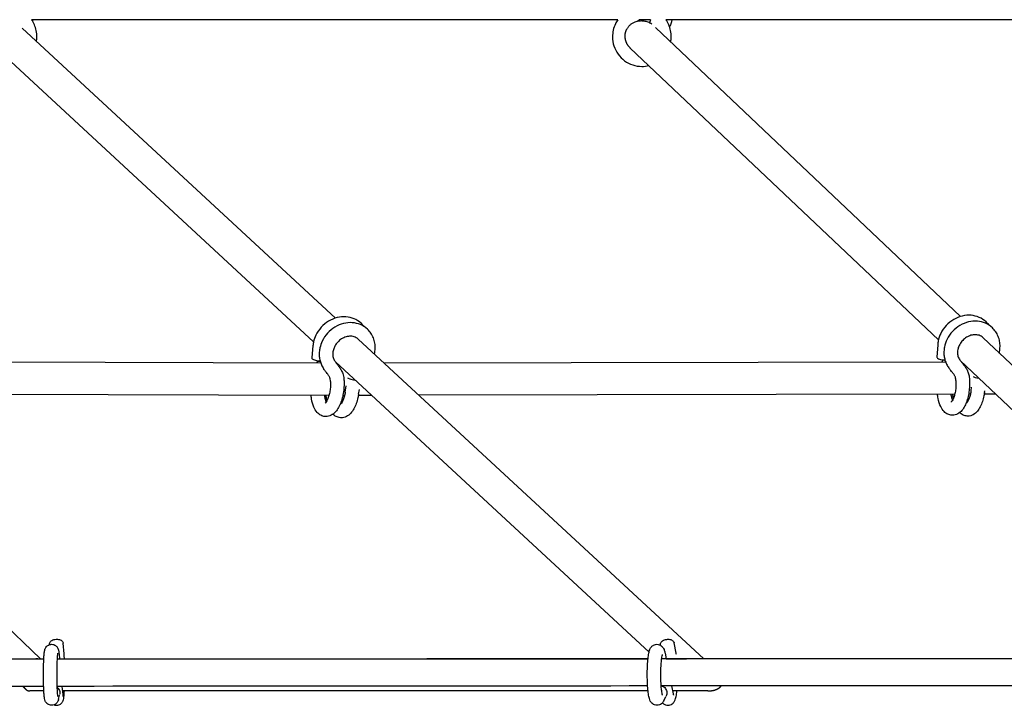
# Model space of a CAD drawing. Units: millimetres. Extents: x -7583 to 7567, y -4616 to 4774.
# Drawn here: x 369 to 949, y 36 to 441 of the extents above; entities that cross this region are included whole.
import ezdxf

# ---------------------------------------------------------------- set-up
doc = ezdxf.new("R2010")
doc.units = ezdxf.units.MM
doc.header["$LTSCALE"] = 20
doc.layers.add('2d', color=230, linetype='Continuous')

msp = doc.modelspace()

# ---------------------------------------------------------------- linework, layer by layer
at = {"layer": '2d'}
for p, q in [((554.75, 264.49), (370.05, 435.46)), ((743.48, 435.87), (923.38, 265.44)), ((541.85, 250.55), (354.88, 423.62)), ((728.61, 423.79), (910.31, 251.65)), ((183.97, 252.15), (380.72, 63.55)), ((771.93, 63.46), (568.13, 252.11)), ((936.6, 252.92), (1132.09, 67.71)), ((541.48, 248.27), (540.81, 241.01)), ((909.86, 248.69), (909.41, 241.45)), ((197.65, 239.04), (546.02, 238.09)), ((543.53, 238.09), (543.56, 238.17)), ((739.65, 67.46), (554.75, 238.61)), ((555.14, 238.06), (555.34, 238.06)), ((583.28, 238.09), (914.46, 238.76)), ((912.39, 238.75), (912.41, 238.82)), ((923.16, 239.47), (1108.83, 63.57)), ((923.7, 238.78), (923.9, 238.78)), ((560.51, 220.84), (561.11, 224.53)), ((568.4, 219.56), (568.87, 222.45)), ((929.5, 221.7), (929.77, 223.69)), ((937.42, 220.63), (937.55, 221.59)), ((217.53, 219.98), (550.94, 219.07)), ((559.15, 219.05), (560.15, 219.05)), ((568.32, 219.06), (575.85, 219.07)), ((603.76, 219.13), (919.94, 219.77)), ((928.11, 219.79), (929.16, 219.79)), ((937.29, 219.75), (944.02, 219.71)), ((386.18, 71.87), (386.16, 72.11)), ((394.71, 66.34), (394.15, 72.63)), ((746.55, 71.41), (746.47, 71.8)), ((755.62, 66.75), (754.4, 72.94)), ((391.75, 66.34), (392.03, 63.23)), ((749.12, 66.75), (749.78, 63.45)), ((370.3, 47.22), (372.02, 45.56)), ((393.47, 47.24), (393.9, 42.48)), ((752.94, 47.45), (753.84, 42.9)), ((391.44, 39.53), (392.07, 42.27)), ((748.27, 38.62), (749.62, 41.27))]:
    msp.add_line(p, q, dxfattribs=at)
for centre, major_axis, ratio, start_param, end_param in [((742.06, 442.13), (-2.02, -3.45), 0.146839, 5.283164, 6.283185), ((544.79, 240.64), (-3.98, 0.37), 0.340691, 0, 0.417882), ((544.79, 240.64), (-3.98, 0.37), 0.340691, 0.417882, 1.824695), ((547.39, 237.04), (-3.84, 1.13), 0.39942, 5.26906, 6.333408), ((913.4, 241.2), (-3.99, 0.25), 0.353353, 0, 0.400413), ((913.4, 241.2), (-3.99, 0.25), 0.353353, 0.400413, 1.776414), ((916.28, 237.8), (-3.87, 1.02), 0.414409, 5.398872, 6.32216), ((565.83, 228.68), (3.95, -0.64), 0.167532, 3.184333, 4.852547), ((934.61, 229.66), (3.96, -0.54), 0.181923, 3.363419, 4.642697)]:
    msp.add_ellipse(centre, major_axis=major_axis, ratio=ratio, start_param=start_param, end_param=end_param, dxfattribs=at)
for points, knots in [([(378.67, 430.44), (378.67, 431.65), (378.54, 432.87), (378.05, 435.24), (377.68, 436.41), (376.75, 438.54), (376.21, 439.52), (375.59, 440.44)], [4.712389, 4.712389, 4.712389, 4.712389, 4.9218285, 4.9218285, 5.131268, 5.131268, 5.32346, 5.32346, 5.32346, 5.32346]), ([(721.21, 440.44), (717.63, 440.44), (714.05, 440.44), (688.97, 440.44), (667.43, 440.44), (624.31, 440.44), (602.73, 440.44), (559.52, 440.44), (537.9, 440.44), (494.6, 440.44), (472.93, 440.44), (429.56, 440.44), (407.85, 440.44), (382.62, 440.44), (379.1, 440.44), (375.59, 440.44)], [2066.602298, 2066.602298, 2066.602298, 2066.602298, 2077.531821, 2077.531821, 2143.258629, 2143.258629, 2208.985437, 2208.985437, 2274.712246, 2274.712246, 2340.439054, 2340.439054, 2406.165862, 2406.165862, 2416.795804, 2416.795804, 2416.795804, 2416.795804]), ([(721.21, 440.44), (720.69, 439.69), (720.23, 438.89), (719.27, 436.88), (718.83, 435.63), (718.25, 433.07), (718.1, 431.75), (718.1, 430.44)], [0.9606061, 0.9606061, 0.9606061, 0.9606061, 1.1182976, 1.1182976, 1.344547, 1.344547, 1.5707963, 1.5707963, 1.5707963, 1.5707963]), ([(1091.02, 440.44), (1071.05, 440.44), (1051.05, 440.44), (1009.81, 440.44), (988.56, 440.44), (945.99, 440.44), (924.68, 440.44), (881.99, 440.44), (860.62, 440.44), (817.82, 440.44), (796.39, 440.44), (766.45, 440.44), (757.96, 440.44), (749.47, 440.44)], [1686.854997, 1686.854997, 1686.854997, 1686.854997, 1748.897779, 1748.897779, 1814.624587, 1814.624587, 1880.351396, 1880.351396, 1946.078204, 1946.078204, 2011.805012, 2011.805012, 2037.78439, 2037.78439, 2037.78439, 2037.78439]), ([(752.71, 430.44), (752.71, 431.65), (752.58, 432.87), (752.09, 435.25), (751.71, 436.42), (750.78, 438.55), (750.24, 439.52), (749.61, 440.44)], [4.712389, 4.712389, 4.712389, 4.712389, 4.9218285, 4.9218285, 5.131268, 5.131268, 5.3221986, 5.3221986, 5.3221986, 5.3221986]), ([(753.23, 440.44), (753.05, 439.86), (752.87, 439.29), (752.38, 437.85), (752.07, 436.99), (751.76, 436.17)], [228.123002, 228.123002, 228.123002, 228.123002, 231.161037, 231.161037, 235.979877, 235.979877, 235.979877, 235.979877]), ([(718.1, 430.44), (718.1, 428.61), (718.39, 426.78), (719.5, 423.31), (720.33, 421.66), (722.45, 418.69), (723.75, 417.38), (726.68, 415.21), (728.31, 414.37), (731.77, 413.23), (733.59, 412.94), (735.41, 412.94)], [1.570796, 1.570796, 1.570796, 1.570796, 1.884956, 1.884956, 2.199115, 2.199115, 2.513274, 2.513274, 2.827433, 2.827433, 3.141593, 3.141593, 3.141593, 3.141593]), ([(569.81, 261.46), (568.62, 262.56), (567.24, 263.45), (564.23, 264.73), (562.59, 265.12), (559.21, 265.36), (557.45, 265.2), (553.99, 264.34), (552.28, 263.62), (549.1, 261.7), (547.62, 260.48), (545.07, 257.68), (544, 256.09), (542.59, 253.13), (542.13, 251.82), (541.83, 250.49)], [5.611263, 5.611263, 5.611263, 5.611263, 5.910014, 5.910014, 6.214026, 6.214026, 6.530151, 6.530151, 6.857942, 6.857942, 7.19248, 7.19248, 7.528933, 7.528933, 7.775604, 7.775604, 7.775604, 7.775604]), ([(573.56, 257.99), (572.37, 259.08), (570.99, 259.97), (567.98, 261.26), (566.35, 261.64), (562.96, 261.88), (561.21, 261.72), (557.74, 260.86), (556.03, 260.14), (552.85, 258.22), (551.38, 257.01), (548.83, 254.2), (547.76, 252.61), (546.34, 249.66), (545.89, 248.35), (545.59, 247.01)], [5.611263, 5.611263, 5.611263, 5.611263, 5.910014, 5.910014, 6.214026, 6.214026, 6.530151, 6.530151, 6.857942, 6.857942, 7.19248, 7.19248, 7.528933, 7.528933, 7.775604, 7.775604, 7.775604, 7.775604]), ([(938.42, 262.22), (937.24, 263.33), (935.86, 264.24), (932.86, 265.56), (931.23, 265.97), (927.84, 266.25), (926.08, 266.11), (922.6, 265.29), (920.89, 264.59), (917.68, 262.71), (916.19, 261.51), (913.61, 258.74), (912.52, 257.16), (910.98, 254.01), (910.46, 252.48), (910.15, 250.91)], [5.598664, 5.598664, 5.598664, 5.598664, 5.897802, 5.897802, 6.202093, 6.202093, 6.518258, 6.518258, 6.8459, 6.8459, 7.180221, 7.180221, 7.516446, 7.516446, 7.803777, 7.803777, 7.803777, 7.803777]), ([(942.1, 258.72), (940.92, 259.84), (939.55, 260.75), (936.55, 262.07), (934.92, 262.47), (931.53, 262.76), (929.77, 262.62), (926.29, 261.8), (924.57, 261.1), (921.37, 259.22), (919.88, 258.02), (917.3, 255.24), (916.21, 253.67), (914.67, 250.52), (914.14, 248.99), (913.84, 247.42)], [5.598664, 5.598664, 5.598664, 5.598664, 5.897802, 5.897802, 6.202093, 6.202093, 6.518258, 6.518258, 6.8459, 6.8459, 7.180221, 7.180221, 7.516446, 7.516446, 7.803777, 7.803777, 7.803777, 7.803777]), ([(577.76, 243.27), (578, 244.33), (578.14, 245.41), (578.21, 247.56), (578.14, 248.64), (577.79, 250.75), (577.51, 251.78), (576.72, 253.76), (576.23, 254.7), (575.03, 256.46), (574.34, 257.27), (573.56, 257.99)], [4.6340115, 4.6340115, 4.6340115, 4.6340115, 4.8294618, 4.8294618, 5.0249122, 5.0249122, 5.2203625, 5.2203625, 5.4158129, 5.4158129, 5.6112632, 5.6112632, 5.6112632, 5.6112632]), ([(946.29, 244.62), (946.49, 245.64), (946.6, 246.67), (946.63, 248.73), (946.54, 249.76), (946.17, 251.78), (945.89, 252.77), (945.12, 254.66), (944.64, 255.56), (943.5, 257.25), (942.84, 258.02), (942.1, 258.72)], [4.6621839, 4.6621839, 4.6621839, 4.6621839, 4.84948, 4.84948, 5.036776, 5.036776, 5.2240721, 5.2240721, 5.4113681, 5.4113681, 5.5986642, 5.5986642, 5.5986642, 5.5986642]), ([(541.83, 250.49), (541.8, 250.34), (541.77, 250.19), (541.71, 249.9), (541.68, 249.75), (541.63, 249.45), (541.61, 249.31), (541.56, 249.01), (541.54, 248.86), (541.51, 248.56), (541.49, 248.41), (541.48, 248.27)], [1.4924189, 1.4924189, 1.4924189, 1.4924189, 1.5194879, 1.5194879, 1.5465569, 1.5465569, 1.573626, 1.573626, 1.600695, 1.600695, 1.6277641, 1.6277641, 1.6277641, 1.6277641]), ([(568.13, 252.11), (567.47, 252.72), (566.67, 253.19), (564.92, 253.74), (563.99, 253.85), (562.13, 253.73), (561.21, 253.52), (559.43, 252.85), (558.58, 252.38), (557, 251.24), (556.28, 250.56), (555.04, 249.05), (554.52, 248.23), (553.79, 246.68), (553.55, 245.96), (553.39, 245.26)], [5.611263, 5.611263, 5.611263, 5.611263, 5.999018, 5.999018, 6.348177, 6.348177, 6.659559, 6.659559, 6.956203, 6.956203, 7.248032, 7.248032, 7.539097, 7.539097, 7.775604, 7.775604, 7.775604, 7.775604]), ([(910.15, 250.91), (910.12, 250.77), (910.1, 250.62), (910.05, 250.32), (910.02, 250.18), (909.98, 249.88), (909.96, 249.73), (909.93, 249.43), (909.91, 249.28), (909.88, 248.98), (909.87, 248.84), (909.86, 248.69)], [1.5205913, 1.5205913, 1.5205913, 1.5205913, 1.5476603, 1.5476603, 1.5747294, 1.5747294, 1.6017984, 1.6017984, 1.6288674, 1.6288674, 1.6559365, 1.6559365, 1.6559365, 1.6559365]), ([(936.6, 252.92), (935.95, 253.53), (935.15, 254.01), (933.41, 254.58), (932.48, 254.71), (930.61, 254.61), (929.69, 254.42), (927.9, 253.77), (927.04, 253.32), (925.45, 252.19), (924.72, 251.52), (923.46, 250.03), (922.93, 249.21), (922.13, 247.55), (921.85, 246.71), (921.69, 245.88)], [5.598664, 5.598664, 5.598664, 5.598664, 5.984862, 5.984862, 6.333914, 6.333914, 6.64574, 6.64574, 6.942763, 6.942763, 7.234886, 7.234886, 7.526221, 7.526221, 7.803777, 7.803777, 7.803777, 7.803777]), ([(545.59, 247.01), (545.39, 246.16), (545.27, 245.3), (545.14, 243.57), (545.15, 242.7), (545.3, 240.98), (545.44, 240.13), (545.87, 238.47), (546.15, 237.66), (546.85, 236.1), (547.27, 235.36), (547.75, 234.66)], [1.4924189, 1.4924189, 1.4924189, 1.4924189, 1.6494985, 1.6494985, 1.8065781, 1.8065781, 1.9636578, 1.9636578, 2.1207374, 2.1207374, 2.277817, 2.277817, 2.277817, 2.277817]), ([(553.39, 245.26), (553.28, 244.79), (553.22, 244.32), (553.15, 243.41), (553.15, 242.96), (553.23, 242.1), (553.3, 241.69), (553.5, 240.9), (553.63, 240.52), (553.95, 239.82), (554.14, 239.49), (554.35, 239.18)], [1.4924189, 1.4924189, 1.4924189, 1.4924189, 1.6494985, 1.6494985, 1.8065781, 1.8065781, 1.9636578, 1.9636578, 2.1207374, 2.1207374, 2.277817, 2.277817, 2.277817, 2.277817]), ([(913.84, 247.42), (913.67, 246.57), (913.57, 245.7), (913.49, 243.97), (913.53, 243.1), (913.73, 241.39), (913.9, 240.55), (914.38, 238.9), (914.69, 238.1), (915.45, 236.57), (915.89, 235.84), (916.4, 235.15)], [1.5205913, 1.5205913, 1.5205913, 1.5205913, 1.6776709, 1.6776709, 1.8347505, 1.8347505, 1.9918302, 1.9918302, 2.1489098, 2.1489098, 2.3059894, 2.3059894, 2.3059894, 2.3059894]), ([(921.69, 245.88), (921.6, 245.42), (921.54, 244.96), (921.5, 244.05), (921.52, 243.61), (921.62, 242.77), (921.71, 242.36), (921.93, 241.59), (922.07, 241.22), (922.41, 240.53), (922.61, 240.21), (922.83, 239.91)], [1.5205913, 1.5205913, 1.5205913, 1.5205913, 1.6776709, 1.6776709, 1.8347505, 1.8347505, 1.9918302, 1.9918302, 2.1489098, 2.1489098, 2.3059894, 2.3059894, 2.3059894, 2.3059894]), ([(946.13, 243.88), (946.16, 243.98), (946.18, 244.08), (946.23, 244.32), (946.26, 244.47), (946.29, 244.62)], [4.61721185, 4.61721185, 4.61721185, 4.61721185, 4.63511488, 4.63511488, 4.66218393, 4.66218393, 4.66218393, 4.66218393]), ([(554.35, 239.18), (554.7, 238.66), (555.09, 238.12), (555.78, 237.2), (556.05, 236.83), (556.72, 235.94), (557.12, 235.4), (557.88, 234.25), (558.25, 233.62), (558.74, 232.56), (558.91, 232.15), (559.05, 231.74)], [0, 0, 0, 0, 2.235365, 2.235365, 3.632592, 3.632592, 5.597747, 5.597747, 7.851736, 7.851736, 9.248258, 9.248258, 9.248258, 9.248258]), ([(922.83, 239.91), (923.19, 239.43), (923.57, 238.93), (924.26, 238.06), (924.55, 237.7), (925.26, 236.8), (925.69, 236.25), (926.5, 235.08), (926.88, 234.45), (927.3, 233.61), (927.39, 233.41), (927.48, 233.21)], [0, 0, 0, 0, 2.122735, 2.122735, 3.537207, 3.537207, 5.58825, 5.58825, 7.849335, 7.849335, 8.539131, 8.539131, 8.539131, 8.539131]), ([(551.49, 229.12), (551.4, 229.38), (551.29, 229.62), (551.07, 230.03), (550.98, 230.18), (550.74, 230.54), (550.6, 230.76), (550.25, 231.24), (550.05, 231.51), (549.55, 232.17), (549.25, 232.57), (548.53, 233.54), (548.13, 234.1), (547.75, 234.66)], [0, 0, 0, 0, 1.081374, 1.081374, 1.657997, 1.657997, 2.440287, 2.440287, 3.439494, 3.439494, 4.963987, 4.963987, 7.244713, 7.244713, 7.244713, 7.244713]), ([(920.13, 230.05), (920.05, 230.23), (919.96, 230.4), (919.77, 230.73), (919.68, 230.88), (919.44, 231.23), (919.28, 231.44), (918.93, 231.91), (918.72, 232.17), (918.21, 232.82), (917.9, 233.21), (917.18, 234.12), (916.78, 234.64), (916.4, 235.15)], [0, 0, 0, 0, 0.756537, 0.756537, 1.335227, 1.335227, 2.111935, 2.111935, 3.103666, 3.103666, 4.632369, 4.632369, 6.792091, 6.792091, 6.792091, 6.792091]), ([(927.48, 233.21), (927.77, 232.52), (928, 231.82), (928.39, 230.15), (928.51, 229.18), (928.57, 228.19)], [0, 0, 0, 0, 2.344674, 2.344674, 5.369224, 5.369224, 5.369224, 5.369224]), ([(551.81, 227.06), (551.83, 226.6), (551.84, 226.14), (551.83, 225.2), (551.81, 224.72), (551.75, 223.77), (551.71, 223.29), (551.6, 222.34), (551.53, 221.88), (551.38, 220.95), (551.29, 220.5), (551.19, 220.06)], [1.3190351, 1.3190351, 1.3190351, 1.3190351, 1.4405628, 1.4405628, 1.5620904, 1.5620904, 1.683618, 1.683618, 1.8051457, 1.8051457, 1.9266733, 1.9266733, 1.9266733, 1.9266733]), ([(551.81, 227.06), (551.79, 227.51), (551.74, 227.97), (551.63, 228.64), (551.58, 228.87), (551.49, 229.12)], [0, 0, 0, 0, 1.447415, 1.447415, 2.483291, 2.483291, 2.483291, 2.483291]), ([(559.8, 227.4), (559.83, 226.8), (559.84, 226.19), (559.82, 224.97), (559.8, 224.36), (559.72, 223.13), (559.67, 222.51), (559.53, 221.29), (559.44, 220.69), (559.24, 219.49), (559.12, 218.89), (558.99, 218.31)], [1.3190351, 1.3190351, 1.3190351, 1.3190351, 1.4405628, 1.4405628, 1.5620904, 1.5620904, 1.683618, 1.683618, 1.8051457, 1.8051457, 1.9266733, 1.9266733, 1.9266733, 1.9266733]), ([(559.05, 231.74), (559.4, 230.74), (559.6, 229.67), (559.75, 228.2), (559.78, 227.81), (559.8, 227.4)], [0, 0, 0, 0, 3.349165, 3.349165, 4.588759, 4.588759, 4.588759, 4.588759]), ([(920.59, 227.7), (920.56, 228.16), (920.5, 228.63), (920.36, 229.41), (920.26, 229.73), (920.13, 230.05)], [0, 0, 0, 0, 1.470262, 1.470262, 2.863036, 2.863036, 2.863036, 2.863036]), ([(920.59, 227.7), (920.62, 227.24), (920.63, 226.77), (920.64, 225.82), (920.64, 225.34), (920.6, 224.38), (920.57, 223.9), (920.48, 222.95), (920.43, 222.48), (920.3, 221.55), (920.22, 221.1), (920.13, 220.66)], [1.3203089, 1.3203089, 1.3203089, 1.3203089, 1.4418365, 1.4418365, 1.5633642, 1.5633642, 1.6848918, 1.6848918, 1.8064195, 1.8064195, 1.9279471, 1.9279471, 1.9279471, 1.9279471]), ([(928.57, 228.19), (928.61, 227.59), (928.63, 226.99), (928.64, 225.77), (928.64, 225.16), (928.59, 223.93), (928.55, 223.32), (928.44, 222.1), (928.37, 221.5), (928.2, 220.3), (928.1, 219.7), (927.98, 219.12)], [1.3203089, 1.3203089, 1.3203089, 1.3203089, 1.4418365, 1.4418365, 1.5633642, 1.5633642, 1.6848918, 1.6848918, 1.8064195, 1.8064195, 1.9279471, 1.9279471, 1.9279471, 1.9279471]), ([(560.51, 220.84), (560.49, 220.73), (560.47, 220.63), (560.44, 220.43), (560.42, 220.33), (560.38, 220.12), (560.36, 220.02), (560.32, 219.82), (560.3, 219.72), (560.26, 219.53), (560.24, 219.43), (560.22, 219.33)], [1.7913281, 1.7913281, 1.7913281, 1.7913281, 1.8183972, 1.8183972, 1.8454662, 1.8454662, 1.8725352, 1.8725352, 1.8996043, 1.8996043, 1.9266733, 1.9266733, 1.9266733, 1.9266733]), ([(920.13, 220.66), (919.96, 219.76), (919.74, 218.93), (919.26, 217.44), (918.99, 216.79), (918.48, 215.79), (918.23, 215.43), (917.9, 215.03), (917.8, 214.95), (917.8, 214.95)], [1.9279471, 1.9279471, 1.9279471, 1.9279471, 2.1748965, 2.1748965, 2.4218458, 2.4218458, 2.6574063, 2.6574063, 2.8524585, 2.8524585, 2.8524585, 2.8524585]), ([(929.5, 221.7), (929.48, 221.6), (929.47, 221.5), (929.44, 221.29), (929.42, 221.19), (929.39, 220.99), (929.37, 220.88), (929.34, 220.68), (929.32, 220.58), (929.28, 220.38), (929.27, 220.29), (929.25, 220.19)], [1.7926019, 1.7926019, 1.7926019, 1.7926019, 1.8196709, 1.8196709, 1.84674, 1.84674, 1.873809, 1.873809, 1.9008781, 1.9008781, 1.9279471, 1.9279471, 1.9279471, 1.9279471]), ([(937.42, 220.63), (937.41, 220.5), (937.39, 220.36), (937.35, 220.1), (937.33, 219.96), (937.29, 219.7), (937.26, 219.57), (937.22, 219.3), (937.2, 219.17), (937.15, 218.91), (937.12, 218.78), (937.1, 218.65)], [1.7926019, 1.7926019, 1.7926019, 1.7926019, 1.8196709, 1.8196709, 1.84674, 1.84674, 1.873809, 1.873809, 1.9008781, 1.9008781, 1.9279471, 1.9279471, 1.9279471, 1.9279471]), ([(548.6, 206.43), (547.73, 206.51), (546.87, 206.77), (545.27, 207.59), (544.56, 208.17), (543.11, 209.75), (542.49, 210.81), (541.33, 213.44), (540.88, 215.08), (540.48, 217.58), (540.39, 218.33), (540.32, 219.1)], [3.176067, 3.176067, 3.176067, 3.176067, 3.350395, 3.350395, 3.55055, 3.55055, 3.839648, 3.839648, 4.218088, 4.218088, 4.375942, 4.375942, 4.375942, 4.375942]), ([(549.31, 215.16), (549.21, 215.39), (549.11, 215.65), (548.82, 216.53), (548.65, 217.22), (548.46, 218.35), (548.4, 218.71), (548.36, 219.08)], [3.8362577, 3.8362577, 3.8362577, 3.8362577, 3.9621257, 3.9621257, 4.2043081, 4.2043081, 4.311994, 4.311994, 4.311994, 4.311994]), ([(551.19, 220.06), (550.99, 219.16), (550.74, 218.32), (550.2, 216.82), (549.9, 216.17), (549.34, 215.17), (549.08, 214.8), (548.71, 214.39), (548.59, 214.3), (548.58, 214.3), (548.58, 214.3), (548.58, 214.3)], [1.9266733, 1.9266733, 1.9266733, 1.9266733, 2.1765521, 2.1765521, 2.4264309, 2.4264309, 2.663898, 2.663898, 2.8686322, 2.8686322, 2.8773213, 2.8773213, 2.8773213, 2.8773213]), ([(558.99, 218.31), (558.72, 217.11), (558.39, 215.95), (557.6, 213.75), (557.14, 212.72), (556.07, 210.81), (555.47, 209.93), (554.03, 208.36), (553.19, 207.65), (551.21, 206.67), (550.09, 206.38), (548.83, 206.42), (548.72, 206.43), (548.6, 206.43)], [1.926673, 1.926673, 1.926673, 1.926673, 2.176552, 2.176552, 2.426431, 2.426431, 2.67631, 2.67631, 2.926189, 2.926189, 3.153633, 3.153633, 3.176067, 3.176067, 3.176067, 3.176067]), ([(549.68, 215.78), (549.66, 215.89), (549.64, 216), (549.47, 217.07), (549.36, 218.06), (549.3, 219.08)], [4.1940678, 4.1940678, 4.1940678, 4.1940678, 4.2180879, 4.2180879, 4.4242844, 4.4242844, 4.4242844, 4.4242844]), ([(560.22, 219.33), (560.01, 218.43), (559.77, 217.59), (559.23, 216.09), (558.93, 215.44), (558.37, 214.44), (558.1, 214.07), (557.73, 213.65), (557.61, 213.57), (557.6, 213.56), (557.6, 213.56), (557.6, 213.56)], [1.9266733, 1.9266733, 1.9266733, 1.9266733, 2.1765521, 2.1765521, 2.4264309, 2.4264309, 2.663898, 2.663898, 2.8686322, 2.8686322, 2.8773213, 2.8773213, 2.8773213, 2.8773213]), ([(568.02, 217.57), (567.75, 216.37), (567.42, 215.21), (566.62, 213.02), (566.16, 211.99), (565.1, 210.07), (564.49, 209.19), (563.05, 207.62), (562.21, 206.92), (560.24, 205.94), (559.12, 205.65), (557.86, 205.68), (557.74, 205.69), (557.63, 205.7)], [1.926673, 1.926673, 1.926673, 1.926673, 2.176552, 2.176552, 2.426431, 2.426431, 2.67631, 2.67631, 2.926189, 2.926189, 3.153633, 3.153633, 3.176067, 3.176067, 3.176067, 3.176067]), ([(568.4, 219.56), (568.38, 219.42), (568.36, 219.29), (568.31, 219.02), (568.29, 218.89), (568.24, 218.62), (568.21, 218.49), (568.16, 218.23), (568.13, 218.1), (568.08, 217.83), (568.05, 217.7), (568.02, 217.57)], [1.7913281, 1.7913281, 1.7913281, 1.7913281, 1.8183972, 1.8183972, 1.8454662, 1.8454662, 1.8725352, 1.8725352, 1.8996043, 1.8996043, 1.9266733, 1.9266733, 1.9266733, 1.9266733]), ([(918.18, 207.13), (917.32, 207.17), (916.49, 207.4), (914.91, 208.15), (914.21, 208.7), (912.76, 210.18), (912.13, 211.18), (910.91, 213.73), (910.42, 215.35), (909.91, 217.95), (909.78, 218.84), (909.69, 219.75)], [3.162694, 3.162694, 3.162694, 3.162694, 3.330719, 3.330719, 3.524013, 3.524013, 3.807124, 3.807124, 4.188493, 4.188493, 4.375716, 4.375716, 4.375716, 4.375716]), ([(918.64, 216.12), (918.56, 216.34), (918.47, 216.57), (918.19, 217.45), (918.01, 218.18), (917.82, 219.25), (917.78, 219.5), (917.75, 219.77)], [3.8772225, 3.8772225, 3.8772225, 3.8772225, 3.981113, 3.981113, 4.2270847, 4.2270847, 4.3024615, 4.3024615, 4.3024615, 4.3024615]), ([(927.98, 219.12), (927.75, 217.93), (927.46, 216.79), (926.75, 214.62), (926.34, 213.6), (925.37, 211.69), (924.81, 210.81), (923.47, 209.22), (922.67, 208.5), (920.77, 207.46), (919.68, 207.13), (918.42, 207.12), (918.3, 207.12), (918.18, 207.13)], [1.927947, 1.927947, 1.927947, 1.927947, 2.174896, 2.174896, 2.421846, 2.421846, 2.668795, 2.668795, 2.915744, 2.915744, 3.138729, 3.138729, 3.162694, 3.162694, 3.162694, 3.162694]), ([(929.25, 220.19), (929.07, 219.29), (928.85, 218.46), (928.37, 216.97), (928.1, 216.32), (927.59, 215.32), (927.35, 214.96), (927.02, 214.56), (926.91, 214.48), (926.91, 214.48)], [1.9279471, 1.9279471, 1.9279471, 1.9279471, 2.1748965, 2.1748965, 2.4218458, 2.4218458, 2.6574063, 2.6574063, 2.8524585, 2.8524585, 2.8524585, 2.8524585]), ([(937.1, 218.65), (936.86, 217.46), (936.57, 216.32), (935.87, 214.15), (935.45, 213.13), (934.48, 211.22), (933.93, 210.34), (932.58, 208.75), (931.79, 208.03), (929.89, 206.99), (928.8, 206.66), (927.54, 206.65), (927.42, 206.65), (927.29, 206.66)], [1.927947, 1.927947, 1.927947, 1.927947, 2.174896, 2.174896, 2.421846, 2.421846, 2.668795, 2.668795, 2.915744, 2.915744, 3.138729, 3.138729, 3.162694, 3.162694, 3.162694, 3.162694]), ([(927.76, 215.65), (927.67, 215.87), (927.58, 216.1), (927.47, 216.46), (927.43, 216.57), (927.4, 216.68)], [3.8772225, 3.8772225, 3.8772225, 3.8772225, 3.981113, 3.981113, 4.0216229, 4.0216229, 4.0216229, 4.0216229]), ([(557.63, 205.7), (556.75, 205.77), (555.9, 206.03), (554.42, 206.79), (553.8, 207.28), (553.26, 207.81)], [3.1760673, 3.1760673, 3.1760673, 3.1760673, 3.350395, 3.350395, 3.5216688, 3.5216688, 3.5216688, 3.5216688]), ([(927.29, 206.66), (926.44, 206.7), (925.6, 206.93), (924.07, 207.66), (923.4, 208.17), (922.83, 208.73)], [3.1626938, 3.1626938, 3.1626938, 3.1626938, 3.3307186, 3.3307186, 3.5132987, 3.5132987, 3.5132987, 3.5132987]), ([(382.59, 54.05), (382.59, 55.54), (382.6, 57.03), (382.65, 59.87), (382.69, 61.22), (382.79, 63.66), (382.85, 64.75), (382.99, 66.61), (383.06, 67.35), (383.24, 68.38), (383.28, 68.68), (383.51, 69.34), (383.57, 69.5), (383.79, 69.94), (383.94, 70.24), (384.54, 70.93), (384.89, 71.27), (385.84, 71.78), (386.33, 71.95), (387.03, 72.04), (387.2, 72.05), (387.36, 72.05)], [4.712389, 4.712389, 4.712389, 4.712389, 5.026548, 5.026548, 5.340708, 5.340708, 5.654867, 5.654867, 5.969026, 5.969026, 6.126106, 6.126106, 6.169226, 6.169226, 6.219853, 6.219853, 6.25377, 6.25377, 6.27647, 6.27647, 6.283185, 6.283185, 6.283185, 6.283185]), ([(386.16, 72.11), (386.14, 72.38), (386.17, 72.66), (386.35, 73.18), (386.5, 73.42), (386.89, 73.89), (387.16, 74.11), (387.83, 74.51), (388.25, 74.69), (389.13, 74.92), (389.59, 74.99), (390.13, 75.02), (390.23, 75.02), (390.32, 75.02)], [0, 0, 0, 0, 1.09458, 1.09458, 2.198011, 2.198011, 3.505292, 3.505292, 5.012558, 5.012558, 6.383615, 6.383615, 6.664467, 6.664467, 6.664467, 6.664467]), ([(387.36, 72.05), (387.8, 72.05), (388.24, 71.97), (389.03, 71.71), (389.38, 71.53), (390, 71.1), (390.24, 70.86), (390.67, 70.38), (390.81, 70.15), (391.05, 69.71), (391.13, 69.53), (391.3, 69.11), (391.35, 68.92), (391.47, 68.47), (391.51, 68.24), (391.59, 67.76), (391.62, 67.51), (391.69, 66.99), (391.72, 66.72), (391.75, 66.39), (391.75, 66.37), (391.75, 66.34)], [6.2831853, 6.2831853, 6.2831853, 6.2831853, 6.3012271, 6.3012271, 6.3210837, 6.3210837, 6.346512, 6.346512, 6.3804272, 6.3804272, 6.4240198, 6.4240198, 6.4931149, 6.4931149, 6.6032738, 6.6032738, 6.7134327, 6.7134327, 6.8235916, 6.8235916, 6.8339799, 6.8339799, 6.8339799, 6.8339799]), ([(390.32, 75.02), (390.69, 75.02), (391.06, 74.99), (391.77, 74.86), (392.12, 74.76), (392.77, 74.49), (393.07, 74.31), (393.62, 73.86), (393.85, 73.56), (394.07, 73.04), (394.13, 72.84), (394.15, 72.63)], [0, 0, 0, 0, 1.108855, 1.108855, 2.26827, 2.26827, 3.546836, 3.546836, 4.986983, 4.986983, 5.811901, 5.811901, 5.811901, 5.811901]), ([(738.61, 54.05), (738.61, 55.57), (738.64, 57.08), (738.75, 59.98), (738.84, 61.37), (739.06, 63.89), (739.2, 65.03), (739.53, 67.04), (739.71, 67.87), (740.2, 69.21), (740.38, 69.68), (741.01, 70.49), (741.17, 70.68), (741.72, 71.19), (742.18, 71.53), (743.26, 71.94), (743.78, 72.05), (744.31, 72.05)], [4.712389, 4.712389, 4.712389, 4.712389, 5.026548, 5.026548, 5.340708, 5.340708, 5.654867, 5.654867, 5.969026, 5.969026, 6.126106, 6.126106, 6.170456, 6.170456, 6.237207, 6.237207, 6.283185, 6.283185, 6.283185, 6.283185]), ([(744.31, 72.05), (744.79, 72.05), (745.27, 71.96), (746.14, 71.66), (746.51, 71.45), (747.18, 70.96), (747.44, 70.69), (747.93, 70.1), (748.1, 69.81), (748.43, 69.18), (748.55, 68.87), (748.76, 68.25), (748.85, 67.95), (749, 67.36), (749.06, 67.06), (749.12, 66.75)], [6.2831853, 6.2831853, 6.2831853, 6.2831853, 6.3250709, 6.3250709, 6.3711697, 6.3711697, 6.429308, 6.429308, 6.5114674, 6.5114674, 6.6216264, 6.6216264, 6.7317853, 6.7317853, 6.8339799, 6.8339799, 6.8339799, 6.8339799]), ([(746.47, 71.8), (746.42, 72.07), (746.42, 72.35), (746.55, 72.88), (746.67, 73.13), (747.01, 73.62), (747.25, 73.85), (747.86, 74.3), (748.26, 74.51), (749.12, 74.81), (749.59, 74.92), (750.32, 75), (750.56, 75.02), (750.81, 75.02)], [0, 0, 0, 0, 1.088609, 1.088609, 2.183312, 2.183312, 3.459824, 3.459824, 4.989969, 4.989969, 6.43751, 6.43751, 7.171719, 7.171719, 7.171719, 7.171719]), ([(750.81, 75.02), (751.17, 75.02), (751.54, 74.99), (752.24, 74.86), (752.58, 74.76), (753.21, 74.48), (753.51, 74.29), (754.02, 73.81), (754.23, 73.51), (754.36, 73.09), (754.38, 73.02), (754.4, 72.94)], [0, 0, 0, 0, 1.109236, 1.109236, 2.276726, 2.276726, 3.572209, 3.572209, 4.984484, 4.984484, 5.300104, 5.300104, 5.300104, 5.300104]), ([(390.59, 54.05), (390.59, 55.49), (390.6, 56.93), (390.65, 59.67), (390.68, 60.96), (390.78, 63.24), (390.83, 64.23), (390.94, 65.74), (391.01, 66.31), (391.06, 66.69), (391.08, 66.75), (391.08, 66.77), (391.08, 66.77), (391.08, 66.77)], [4.712389, 4.712389, 4.712389, 4.712389, 5.026548, 5.026548, 5.340142, 5.340142, 5.647607, 5.647607, 5.931663, 5.931663, 6.024547, 6.024547, 6.035422, 6.035422, 6.035422, 6.035422]), ([(394.9, 63.55), (394.88, 63.87), (394.87, 64.18), (394.81, 65.17), (394.76, 65.79), (394.71, 66.34)], [5.4392391, 5.4392391, 5.4392391, 5.4392391, 5.5283904, 5.5283904, 5.7323907, 5.7323907, 5.7323907, 5.7323907]), ([(746.61, 54.05), (746.61, 55.44), (746.64, 56.83), (746.74, 59.46), (746.81, 60.69), (747, 62.84), (747.11, 63.76), (747.32, 65.12), (747.42, 65.6), (747.51, 65.91), (747.53, 65.95), (747.53, 65.96), (747.53, 65.96), (747.53, 65.96)], [4.712389, 4.712389, 4.712389, 4.712389, 5.021438, 5.021438, 5.327742, 5.327742, 5.622398, 5.622398, 5.880421, 5.880421, 5.962873, 5.962873, 5.973259, 5.973259, 5.973259, 5.973259]), ([(382.77, 63.23), (348.59, 63.2), (314.38, 63.17), (226.58, 63.1), (172.96, 63.05), (65.62, 62.95), (11.89, 62.89), (-95.51, 62.78), (-149.2, 62.72), (-256.38, 62.59), (-309.89, 62.52), (-363.32, 62.45)], [1.5162406, 1.5162406, 1.5162406, 1.5162406, 1.5352608, 1.5352608, 1.5650508, 1.5650508, 1.5948939, 1.5948939, 1.6247369, 1.6247369, 1.6545269, 1.6545269, 1.6545269, 1.6545269]), ([(379.25, 63.55), (379.58, 63.55), (379.92, 63.55), (381.1, 63.55), (381.94, 63.55), (382.79, 63.55)], [0, 0, 0, 0, 1, 1, 3.542862, 3.542862, 3.542862, 3.542862]), ([(392, 63.55), (392.08, 63.55), (392.15, 63.55), (401.21, 63.55), (410.19, 63.55), (446.11, 63.55), (473.05, 63.55), (530.19, 63.55), (560.38, 63.55), (611.29, 63.55), (632.03, 63.55), (672.34, 63.55), (691.93, 63.55), (720.69, 63.55), (729.86, 63.55), (739.04, 63.55)], [12.777021, 12.777021, 12.777021, 12.777021, 13, 13, 40.000002, 40.000002, 121.000439, 121.000439, 211.852489, 211.852489, 274.371504, 274.371504, 333.495938, 333.495938, 361.206704, 361.206704, 361.206704, 361.206704]), ([(1131.09, 63.57), (1081.73, 63.57), (1032.22, 63.55), (904.36, 63.52), (825.82, 63.49), (747.08, 63.45)], [1.37647289, 1.37647289, 1.37647289, 1.37647289, 1.40442549, 1.40442549, 1.44850115, 1.44850115, 1.44850115, 1.44850115]), ([(387.36, 36.05), (386.92, 36.05), (386.49, 36.13), (385.69, 36.38), (385.35, 36.57), (384.72, 37), (384.48, 37.24), (384.06, 37.72), (383.92, 37.95), (383.67, 38.39), (383.59, 38.57), (383.43, 38.99), (383.37, 39.18), (383.2, 39.85), (383.14, 40.24), (382.99, 41.43), (382.92, 42.28), (382.79, 44.33), (382.74, 45.51), (382.65, 48.1), (382.62, 49.5), (382.59, 51.97), (382.59, 53.01), (382.59, 54.05)], [3.141593, 3.141593, 3.141593, 3.141593, 3.159634, 3.159634, 3.179491, 3.179491, 3.204919, 3.204919, 3.238835, 3.238835, 3.282427, 3.282427, 3.351522, 3.351522, 3.551001, 3.551001, 3.86516, 3.86516, 4.17932, 4.17932, 4.493479, 4.493479, 4.712389, 4.712389, 4.712389, 4.712389]), ([(391.08, 41.33), (391.08, 41.33), (391.07, 41.36), (391.04, 41.53), (391.01, 41.75), (390.93, 42.49), (390.88, 43.1), (390.79, 44.69), (390.74, 45.72), (390.66, 48.06), (390.63, 49.39), (390.59, 51.84), (390.59, 52.94), (390.59, 54.05)], [3.389356, 3.389356, 3.389356, 3.389356, 3.457967, 3.457967, 3.619724, 3.619724, 3.867148, 3.867148, 4.161852, 4.161852, 4.471613, 4.471613, 4.712389, 4.712389, 4.712389, 4.712389]), ([(744.31, 36.05), (743.83, 36.05), (743.35, 36.14), (742.48, 36.44), (742.11, 36.65), (741.44, 37.14), (741.18, 37.41), (740.69, 38), (740.52, 38.29), (740.1, 39.09), (739.96, 39.53), (739.57, 40.85), (739.4, 41.76), (739.09, 43.9), (738.97, 45.11), (738.77, 47.75), (738.7, 49.17), (738.63, 51.77), (738.61, 52.91), (738.61, 54.05)], [3.141593, 3.141593, 3.141593, 3.141593, 3.183478, 3.183478, 3.229577, 3.229577, 3.287715, 3.287715, 3.369875, 3.369875, 3.53356, 3.53356, 3.847719, 3.847719, 4.161878, 4.161878, 4.476038, 4.476038, 4.712389, 4.712389, 4.712389, 4.712389]), ([(747.53, 42.13), (747.53, 42.13), (747.53, 42.15), (747.5, 42.24), (747.45, 42.4), (747.33, 42.94), (747.25, 43.4), (747.07, 44.66), (746.97, 45.52), (746.8, 47.55), (746.73, 48.75), (746.64, 51.31), (746.61, 52.68), (746.61, 54.05)], [3.451519, 3.451519, 3.451519, 3.451519, 3.497963, 3.497963, 3.63809, 3.63809, 3.846478, 3.846478, 4.113137, 4.113137, 4.408807, 4.408807, 4.712389, 4.712389, 4.712389, 4.712389]), ([(382.68, 47.23), (348.53, 47.2), (314.36, 47.17), (226.59, 47.1), (172.98, 47.05), (65.64, 46.95), (11.92, 46.89), (-95.48, 46.78), (-149.16, 46.72), (-256.35, 46.59), (-309.85, 46.52), (-363.28, 46.45)], [1.5162593, 1.5162593, 1.5162593, 1.5162593, 1.5352608, 1.5352608, 1.5650497, 1.5650497, 1.5948917, 1.5948917, 1.6247337, 1.6247337, 1.6545226, 1.6545226, 1.6545226, 1.6545226]), ([(390.7, 46.67), (390.93, 46.48), (391.14, 46.26), (391.58, 45.66), (391.79, 45.27), (392.1, 44.4), (392.18, 43.92), (392.2, 43.19), (392.18, 42.93), (392.15, 42.67)], [2.68096, 2.68096, 2.68096, 2.68096, 3.59712, 3.59712, 4.942, 4.942, 6.418716, 6.418716, 7.209401, 7.209401, 7.209401, 7.209401]), ([(1130.71, 47.57), (1081.47, 47.57), (1032.1, 47.55), (904.27, 47.52), (825.65, 47.49), (746.82, 47.45)], [1.37654509, 1.37654509, 1.37654509, 1.37654509, 1.40442549, 1.40442549, 1.44855061, 1.44855061, 1.44855061, 1.44855061]), ([(747.27, 47.45), (747.32, 47.44), (747.37, 47.42), (747.78, 47.29), (748.13, 47.1), (748.77, 46.64), (749.06, 46.34), (749.55, 45.67), (749.75, 45.28), (750.04, 44.42), (750.12, 43.94), (750.13, 42.95), (750.06, 42.43), (749.84, 41.77), (749.78, 41.61), (749.7, 41.44)], [1.017231, 1.017231, 1.017231, 1.017231, 1.168226, 1.168226, 2.349364, 2.349364, 3.581816, 3.581816, 4.917061, 4.917061, 6.386138, 6.386138, 7.964108, 7.964108, 8.505961, 8.505961, 8.505961, 8.505961]), ([(390.32, 36.05), (390.76, 36.05), (391.2, 36.13), (391.99, 36.38), (392.34, 36.57), (392.96, 37), (393.2, 37.24), (393.63, 37.72), (393.77, 37.95), (394.02, 38.39), (394.1, 38.57), (394.26, 38.99), (394.31, 39.18), (394.49, 39.85), (394.54, 40.24), (394.69, 41.43), (394.77, 42.28), (394.85, 43.7), (394.88, 44.11), (394.9, 44.55)], [3.1415927, 3.1415927, 3.1415927, 3.1415927, 3.1596344, 3.1596344, 3.179491, 3.179491, 3.2049193, 3.2049193, 3.2388345, 3.2388345, 3.2824272, 3.2824272, 3.3515222, 3.3515222, 3.5510011, 3.5510011, 3.8651604, 3.8651604, 3.9855388, 3.9855388, 3.9855388, 3.9855388]), ([(739.04, 44.55), (737.59, 44.55), (736.14, 44.55), (707.87, 44.55), (681.04, 44.55), (627.16, 44.55), (600.1, 44.55), (553.61, 44.55), (534.2, 44.55), (494.05, 44.55), (473.32, 44.55), (432.96, 44.55), (413.34, 44.55), (393.72, 44.55)], [35.617113, 35.617113, 35.617113, 35.617113, 40.000003, 40.000003, 121.000677, 121.000677, 202.576608, 202.576608, 260.99322, 260.99322, 323.355206, 323.355206, 382.33544, 382.33544, 382.33544, 382.33544]), ([(393.9, 42.48), (393.92, 42.24), (393.95, 42.03), (393.99, 41.68), (394.01, 41.54), (394.03, 41.37), (394.04, 41.33), (394.04, 41.33)], [2.590798, 2.590798, 2.590798, 2.590798, 2.700957, 2.700957, 2.8111159, 2.8111159, 2.8938297, 2.8938297, 2.8938297, 2.8938297]), ([(750.81, 36.05), (751.29, 36.05), (751.77, 36.14), (752.64, 36.44), (753.01, 36.65), (753.68, 37.14), (753.94, 37.41), (754.43, 38), (754.6, 38.29), (755.02, 39.09), (755.16, 39.53), (755.55, 40.85), (755.72, 41.76), (755.95, 43.37), (756.02, 43.94), (756.08, 44.55)], [3.1415927, 3.1415927, 3.1415927, 3.1415927, 3.1834783, 3.1834783, 3.229577, 3.229577, 3.2877154, 3.2877154, 3.3698748, 3.3698748, 3.5335598, 3.5335598, 3.8477191, 3.8477191, 4.0059716, 4.0059716, 4.0059716, 4.0059716]), ([(774.41, 44.55), (774.08, 44.55), (773.75, 44.55), (772.42, 44.55), (771.43, 44.55), (767.46, 44.55), (764.48, 44.55), (758.84, 44.55), (756.18, 44.55), (753.52, 44.55)], [0, 0, 0, 0, 1, 1, 4, 4, 13, 13, 21.038806, 21.038806, 21.038806, 21.038806]), ([(753.84, 42.9), (753.88, 42.69), (753.92, 42.51), (753.99, 42.25), (754.02, 42.17), (754.03, 42.14), (754.03, 42.13), (754.03, 42.13)], [2.590798, 2.590798, 2.590798, 2.590798, 2.700957, 2.700957, 2.8111159, 2.8111159, 2.8316663, 2.8316663, 2.8316663, 2.8316663]), ([(391.44, 39.53), (391.41, 39.42), (391.38, 39.3), (391.31, 39.05), (391.26, 38.9), (391.13, 38.56), (391.04, 38.36), (390.74, 37.84), (390.54, 37.52), (389.83, 36.86), (389.41, 36.55), (388.4, 36.16), (387.91, 36.06), (387.4, 36.05), (387.38, 36.05), (387.36, 36.05)], [2.9069891, 2.9069891, 2.9069891, 2.9069891, 2.9539098, 2.9539098, 3.0008305, 3.0008305, 3.0477512, 3.0477512, 3.0902068, 3.0902068, 3.1203262, 3.1203262, 3.1408708, 3.1408708, 3.1415927, 3.1415927, 3.1415927, 3.1415927]), ([(388.84, 36.33), (389.16, 36.21), (389.52, 36.11), (390.04, 36.06), (390.18, 36.05), (390.32, 36.05)], [3.11981113, 3.11981113, 3.11981113, 3.11981113, 3.13585097, 3.13585097, 3.14159265, 3.14159265, 3.14159265, 3.14159265]), ([(748.27, 38.62), (748.2, 38.47), (748.11, 38.31), (747.89, 37.97), (747.76, 37.78), (747.41, 37.38), (747.2, 37.17), (746.64, 36.73), (746.28, 36.51), (745.39, 36.16), (744.85, 36.05), (744.31, 36.05)], [2.9069891, 2.9069891, 2.9069891, 2.9069891, 2.9539098, 2.9539098, 3.0008305, 3.0008305, 3.0477512, 3.0477512, 3.0946719, 3.0946719, 3.1415927, 3.1415927, 3.1415927, 3.1415927]), ([(747.56, 37.55), (747.67, 37.43), (747.79, 37.31), (748.26, 36.87), (748.72, 36.54), (749.79, 36.15), (750.3, 36.05), (750.81, 36.05)], [3.0031703, 3.0031703, 3.0031703, 3.0031703, 3.0314337, 3.0314337, 3.0972065, 3.0972065, 3.1415927, 3.1415927, 3.1415927, 3.1415927])]:
    msp.add_open_spline(points, degree=3, knots=knots, dxfattribs=at)
for points in [[(376.26, 440.44), (376.2, 440.17), (376.15, 439.91), (376.09, 439.66)], [(732.57, 439.63), (732.98, 439.88), (733.39, 440.15), (733.78, 440.44)], [(740.5, 440.44), (738.25, 440.44), (736, 440.44), (733.75, 440.44)], [(734.16, 439.9), (734.41, 439.92), (734.55, 439.93), (734.55, 439.93)], [(741.22, 437.85), (740.85, 438.16), (740.45, 438.43), (740.04, 438.68)], [(378.45, 427.68), (378.6, 428.59), (378.67, 429.52), (378.67, 430.44)], [(752.44, 427.38), (752.62, 428.39), (752.71, 429.41), (752.71, 430.44)], [(735.41, 412.94), (736.8, 412.94), (738.18, 413.11), (739.53, 413.44)], [(571.52, 259.55), (571.01, 260.24), (570.44, 260.88), (569.81, 261.46)], [(940.1, 260.3), (939.6, 260.99), (939.03, 261.63), (938.42, 262.22)], [(554.87, 238.43), (554.88, 238.44), (554.9, 238.45), (554.91, 238.46)], [(577.75, 243.21), (577.75, 243.23), (577.76, 243.25), (577.76, 243.27)], [(923.46, 239.08), (923.48, 239.1), (923.49, 239.12), (923.51, 239.14)], [(558.34, 214.43), (558.25, 214.62), (558.17, 214.85), (558.08, 215.09)], [(919.1, 217.1), (918.95, 217.97), (918.84, 218.86), (918.76, 219.77)], [(755.76, 66.02), (755.72, 66.27), (755.67, 66.52), (755.62, 66.75)], [(739.03, 63.45), (623.32, 63.39), (507.16, 63.32), (390.78, 63.23)], [(749.76, 63.55), (753.78, 63.55), (757.8, 63.55), (761.82, 63.55)], [(738.8, 47.45), (623.14, 47.39), (507.02, 47.32), (390.69, 47.23)], [(382.79, 44.55), (380.04, 44.55), (377.3, 44.55), (374.55, 44.55)]]:
    msp.add_open_spline(points, degree=3, dxfattribs=at)
for points, weights in [([(725.57, 431.66), (726.2, 438.16), (732.43, 443.27), (740.44, 438.43)], [1, 0.591679466202, 0.433447419886, 0.525303861051]), ([(728.61, 423.79), (726.15, 426.12), (725.32, 429.04), (725.57, 431.66)], [0.559985943861, 0.63545184214, 0.782123194186, 1]), ([(386.17, 72.04), (386.17, 72.06), (386.16, 72.08), (386.16, 72.11)], [0.502231444415, 0.501920408571, 0.501641888649, 0.501395884649]), ([(746.51, 71.65), (746.49, 71.7), (746.48, 71.75), (746.47, 71.8)], [0.510729769076, 0.509219593112, 0.507868830978, 0.506677482673]), ([(754.4, 72.94), (754.4, 72.94), (754.4, 72.94), (754.4, 72.94)], [0.506673404991, 0.506667056237, 0.506660712012, 0.506654372318]), ([(379.25, 63.55), (378.71, 63.55), (378.15, 63.44), (377.57, 63.22)], [0.535307572607, 0.523201622149, 0.514208758184, 0.508328980711]), ([(763.73, 63.46), (763.07, 63.52), (762.44, 63.55), (761.82, 63.55)], [0.51865342044, 0.523326699843, 0.528878083898, 0.535307572607]), ([(370.92, 47.22), (371.61, 45.6), (372.82, 44.55), (374.55, 44.55)], [0.781719093171, 0.660395519184, 0.578258345663, 0.535307572607]), ([(774.41, 44.55), (778.37, 44.55), (780.93, 45.72), (782.15, 47.47)], [0.535307572607, 0.580861215719, 0.670494660576, 0.804207907177])]:
    msp.add_rational_spline(points, weights, degree=3, dxfattribs=at)

doc.saveas('drawing.dxf')
